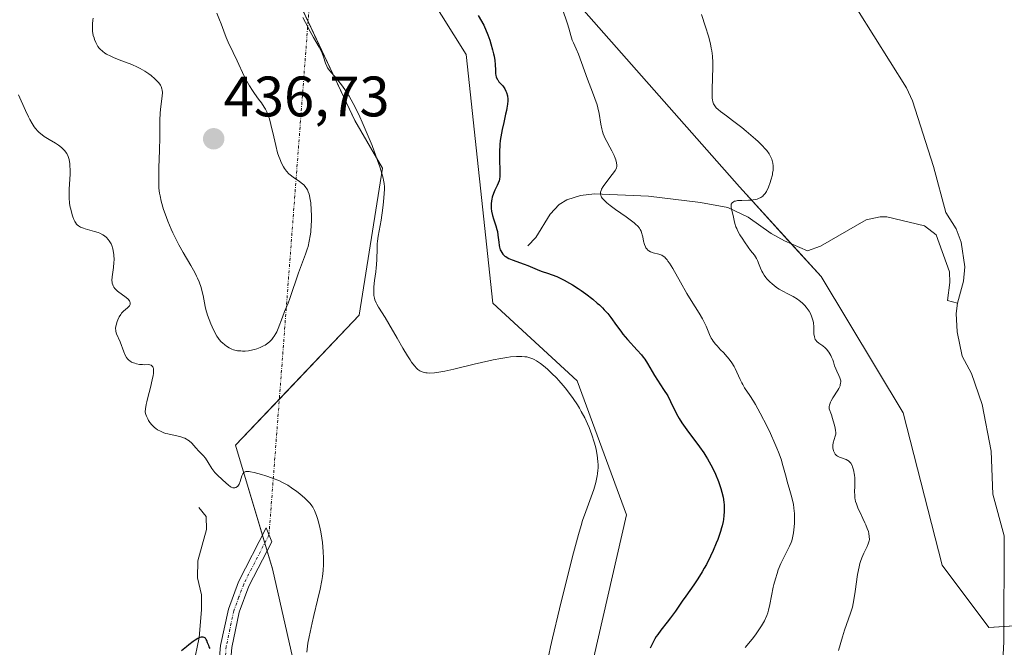
# Model space of a CAD drawing. Units: metres. Extents: x 629149 to 632637, y 4662532 to 4664909.
# Drawn here: x 632204 to 632377, y 4663236 to 4663347 of the extents above; entities that cross this region are included whole.
import ezdxf
from ezdxf.enums import TextEntityAlignment as Align

# ---------------------------------------------------------------- set-up
doc = ezdxf.new("R2010")
doc.units = ezdxf.units.M
doc.header["$MEASUREMENT"] = 0
doc.linetypes.add('TRAZO_Y_PUNTO', pattern=[1, 0.5, -0.25, 0, -0.25])
for name, color, linetype, lineweight in [('Camino', 19, 'Continuous', 0), ('Camino Cxs', 19, 'Continuous', 0), ('Camino eje', 39, 'TRAZO_Y_PUNTO', 13), ('Camino eje virtual', 6, 'TRAZO_Y_PUNTO', 0), ('Carátula', 7, 'Continuous', 5), ('Corriente natural lineal', 142, 'Continuous', 13), ('Cultivos herbáceos CxS', 92, 'Continuous', 0), ('Curva de nivel maestra', 36, 'Continuous', 30), ('Curva de nivel normal', 36, 'Continuous', 0), ('Matorral', 135, 'Continuous', 0), ('Matorral CxS', 135, 'Continuous', 0), ('Punto de cota en terreno', 7, 'Continuous', 0), ('Rótulo de punto de cota en terreno', 19, 'Continuous', 0)]:
    doc.layers.add(name, color=color, linetype=linetype, lineweight=lineweight)
doc.styles.add('Arial', font='txt', dxfattribs={"height": 0.2})

# ---------------------------------------------------------------- blocks, each defined once
blk = doc.blocks.new('*U174')
at = {"layer": 'Curva de nivel normal', "color": 36, "linetype": 'Continuous', "lineweight": 0}
blk.add_polyline3d([(632323.97, 4663347.72, 415), (632324.67, 4663345.53, 415), (632325.17, 4663343.93, 415), (632325.53, 4663342.59, 415), (632325.69, 4663341.82, 415), (632325.77, 4663341.34, 415), (632325.87, 4663340.4, 415), (632325.93, 4663339.28, 415), (632325.94, 4663338.48, 415), (632325.81, 4663334.61, 415), (632325.82, 4663333.61, 415), (632325.86, 4663333.01, 415), (632325.9, 4663332.73, 415), (632325.98, 4663332.35, 415), (632326.09, 4663332.02, 415), (632326.18, 4663331.83, 415), (632326.4, 4663331.48, 415), (632326.54, 4663331.32, 415), (632326.87, 4663331.01, 415), (632327.29, 4663330.69, 415), (632328.38, 4663329.91, 415), (632329.44, 4663329.11, 415), (632331.03, 4663327.86, 415), (632331.83, 4663327.21, 415), (632333.46, 4663325.82, 415), (632333.9, 4663325.42, 415), (632334.62, 4663324.72, 415), (632335.17, 4663324.14, 415), (632335.45, 4663323.8, 415), (632335.86, 4663323.22, 415), (632336.18, 4663322.66, 415), (632336.32, 4663322.32, 415), (632336.4, 4663322.09, 415), (632336.5, 4663321.62, 415), (632336.55, 4663321.11, 415), (632336.56, 4663320.82, 415), (632336.54, 4663320.36, 415), (632336.47, 4663319.84, 415), (632336.42, 4663319.56, 415), (632336.17, 4663318.63, 415), (632336.04, 4663318.21, 415), (632335.73, 4663317.4, 415), (632335.37, 4663316.64, 415), (632335.13, 4663316.26, 415), (632334.89, 4663315.97, 415), (632334.72, 4663315.81, 415), (632334.37, 4663315.55, 415), (632333.97, 4663315.36, 415), (632333.75, 4663315.28, 415), (632333.38, 4663315.18, 415), (632332.72, 4663315.09, 415), (632332.2, 4663315.07, 415), (632331.08, 4663315.05, 415), (632330.32, 4663315.01, 415), (632329.94, 4663314.94, 415), (632329.78, 4663314.9, 415), (632329.57, 4663314.81, 415), (632329.33, 4663314.63, 415), (632329.19, 4663314.4, 415), (632329.16, 4663314.25, 415), (632329.15, 4663314.09, 415), (632329.19, 4663313.72, 415), (632329.53, 4663312.4, 415), (632329.59, 4663312.1, 415), (632329.7, 4663311.49, 415), (632329.82, 4663310.98, 415), (632330.01, 4663310.41, 415), (632330.15, 4663310.09, 415), (632330.31, 4663309.75, 415), (632330.72, 4663309.01, 415), (632331.2, 4663308.24, 415), (632331.53, 4663307.74, 415), (632332.17, 4663306.83, 415), (632332.59, 4663306.27, 415), (632333.26, 4663305.4, 415), (632333.63, 4663304.86, 415), (632333.81, 4663304.49, 415), (632334.1, 4663303.73, 415), (632334.32, 4663303.14, 415), (632334.57, 4663302.6, 415), (632334.72, 4663302.32, 415), (632334.98, 4663301.91, 415), (632335.29, 4663301.48, 415), (632335.47, 4663301.27, 415), (632336.01, 4663300.7, 415), (632336.31, 4663300.42, 415), (632336.8, 4663300.02, 415), (632337.32, 4663299.64, 415), (632337.59, 4663299.46, 415), (632338.14, 4663299.15, 415), (632339.26, 4663298.58, 415), (632340.09, 4663298.14, 415), (632340.81, 4663297.7, 415), (632341.16, 4663297.45, 415), (632341.65, 4663297.03, 415), (632342.12, 4663296.56, 415), (632342.34, 4663296.31, 415), (632342.7, 4663295.81, 415), (632342.87, 4663295.55, 415), (632343.1, 4663295.14, 415), (632343.38, 4663294.5, 415), (632343.58, 4663293.83, 415), (632343.64, 4663293.5, 415), (632343.71, 4663292.83, 415), (632343.73, 4663291.58, 415), (632343.8, 4663291.05, 415), (632343.86, 4663290.82, 415), (632343.96, 4663290.61, 415), (632344.04, 4663290.48, 415), (632344.24, 4663290.25, 415), (632344.57, 4663289.97, 415), (632345.28, 4663289.49, 415), (632345.71, 4663289.13, 415), (632345.95, 4663288.88, 415), (632346.34, 4663288.35, 415), (632346.68, 4663287.79, 415), (632346.83, 4663287.5, 415), (632347.03, 4663287.03, 415), (632347.15, 4663286.7, 415), (632347.36, 4663286, 415), (632347.57, 4663285.44, 415), (632347.75, 4663285.06, 415), (632348.13, 4663284.27, 415), (632348.29, 4663283.88, 415), (632348.36, 4663283.68, 415), (632348.43, 4663283.34, 415), (632348.44, 4663283.17, 415), (632348.42, 4663282.9, 415), (632348.36, 4663282.61, 415), (632348.31, 4663282.46, 415), (632348.09, 4663281.96, 415), (632347.92, 4663281.67, 415), (632347.03, 4663280.32, 415), (632346.75, 4663279.82, 415), (632346.64, 4663279.57, 415), (632346.46, 4663279.06, 415), (632346.41, 4663278.8, 415), (632346.4, 4663278.43, 415), (632346.79, 4663277.35, 415), (632347, 4663276.73, 415), (632347.31, 4663275.73, 415), (632347.41, 4663275.32, 415), (632347.53, 4663274.68, 415), (632347.56, 4663274.21, 415), (632347.55, 4663273.97, 415), (632347.47, 4663273.58, 415), (632347.12, 4663272.42, 415), (632347.05, 4663272.03, 415), (632347.04, 4663271.84, 415), (632347.06, 4663271.48, 415), (632347.09, 4663271.3, 415), (632347.16, 4663271.04, 415), (632347.33, 4663270.67, 415), (632347.48, 4663270.45, 415), (632347.57, 4663270.35, 415), (632347.71, 4663270.21, 415), (632347.87, 4663270.09, 415), (632348.24, 4663269.9, 415), (632349.4, 4663269.49, 415), (632349.68, 4663269.35, 415), (632349.81, 4663269.27, 415), (632349.99, 4663269.12, 415), (632350.22, 4663268.84, 415), (632350.42, 4663268.46, 415), (632350.51, 4663268.22, 415), (632350.67, 4663267.67, 415), (632350.84, 4663266.78, 415), (632350.89, 4663266.31, 415), (632350.94, 4663265.59, 415), (632350.94, 4663265.23, 415), (632350.93, 4663264.77, 415), (632350.88, 4663263.88, 415), (632350.89, 4663263.2, 415), (632350.93, 4663262.73, 415), (632350.97, 4663262.48, 415), (632351.06, 4663262.1, 415), (632351.18, 4663261.7, 415), (632351.51, 4663260.86, 415), (632351.77, 4663260.28, 415), (632352.32, 4663259.16, 415), (632352.7, 4663258.38, 415), (632352.86, 4663258.03, 415), (632353.11, 4663257.4, 415), (632353.29, 4663256.85, 415), (632353.37, 4663256.52, 415), (632353.46, 4663255.96, 415), (632353.47, 4663255.46, 415), (632353.44, 4663255.23, 415), (632353.34, 4663254.86, 415), (632353.27, 4663254.66, 415), (632353.07, 4663254.22, 415), (632352.47, 4663253.04, 415), (632352.13, 4663252.24, 415), (632351.91, 4663251.59, 415), (632351.8, 4663251.23, 415), (632351.66, 4663250.64, 415), (632351.4, 4663249.3, 415), (632350.98, 4663246.29, 415), (632350.76, 4663244.85, 415), (632350.64, 4663244.18, 415), (632350.5, 4663243.58, 415), (632350.18, 4663242.5, 415), (632349.08, 4663239.52, 415), (632348.72, 4663238.36, 415), (632348.02, 4663235.93, 415)], dxfattribs=at)
blk = doc.blocks.new('*U196')
at = {"layer": 'Curva de nivel normal', "color": 36, "linetype": 'Continuous', "lineweight": 0}
for points in [[(632203.9, 4663333.58, 430), (632205.13, 4663330.83, 430), (632205.65, 4663329.74, 430), (632205.9, 4663329.25, 430), (632206.29, 4663328.58, 430), (632206.68, 4663327.98, 430), (632206.88, 4663327.7, 430), (632207.31, 4663327.21, 430), (632207.54, 4663326.98, 430), (632208.04, 4663326.55, 430), (632208.41, 4663326.28, 430), (632209.3, 4663325.73, 430), (632210.39, 4663325.12, 430), (632210.95, 4663324.76, 430), (632211.48, 4663324.34, 430), (632211.73, 4663324.11, 430), (632212.04, 4663323.76, 430), (632212.19, 4663323.58, 430), (632212.38, 4663323.28, 430), (632212.62, 4663322.78, 430), (632212.79, 4663322.23, 430), (632212.87, 4663321.83, 430), (632212.91, 4663321.55, 430), (632212.96, 4663320.98, 430), (632212.98, 4663320.54, 430), (632212.97, 4663319.63, 430), (632212.82, 4663317.02, 430), (632212.81, 4663316.46, 430), (632212.82, 4663315.46, 430), (632212.89, 4663314.62, 430), (632212.96, 4663314.12, 430), (632213.14, 4663313.26, 430), (632213.34, 4663312.51, 430), (632213.45, 4663312.17, 430), (632213.63, 4663311.72, 430), (632213.83, 4663311.32, 430), (632213.93, 4663311.15, 430), (632214.13, 4663310.87, 430), (632214.24, 4663310.75, 430), (632214.44, 4663310.58, 430), (632214.81, 4663310.36, 430), (632215.32, 4663310.15, 430), (632215.64, 4663310.05, 430), (632217.29, 4663309.59, 430), (632217.89, 4663309.38, 430), (632218.18, 4663309.26, 430), (632218.75, 4663308.97, 430), (632219.01, 4663308.8, 430), (632219.37, 4663308.51, 430), (632219.68, 4663308.18, 430), (632219.86, 4663307.94, 430), (632219.97, 4663307.77, 430), (632220.17, 4663307.41, 430), (632220.29, 4663307.12, 430), (632220.48, 4663306.52, 430), (632220.61, 4663305.89, 430), (632220.66, 4663305.47, 430), (632220.7, 4663304.61, 430), (632220.68, 4663304.14, 430), (632220.6, 4663303.23, 430), (632220.38, 4663301.62, 430), (632220.34, 4663300.96, 430), (632220.36, 4663300.68, 430), (632220.38, 4663300.51, 430), (632220.47, 4663300.2, 430), (632220.52, 4663300.06, 430), (632220.67, 4663299.8, 430), (632220.85, 4663299.56, 430), (632220.99, 4663299.41, 430), (632221.31, 4663299.12, 430), (632222.82, 4663297.96, 430), (632223.17, 4663297.66, 430), (632223.41, 4663297.38, 430), (632223.49, 4663297.24, 430), (632223.56, 4663297.08, 430), (632223.56, 4663296.84, 430), (632223.53, 4663296.73, 430), (632223.41, 4663296.53, 430), (632223.31, 4663296.41, 430), (632223.04, 4663296.17, 430), (632222.37, 4663295.6, 430), (632222.03, 4663295.23, 430), (632221.87, 4663295.02, 430), (632221.59, 4663294.57, 430), (632221.36, 4663294.08, 430), (632221.23, 4663293.75, 430), (632221.05, 4663293.13, 430), (632221.02, 4663292.92, 430), (632220.98, 4663292.53, 430), (632221, 4663292.19, 430), (632221.03, 4663291.98, 430), (632221.15, 4663291.59, 430), (632221.79, 4663290.16, 430), (632222.42, 4663288.42, 430), (632222.61, 4663287.95, 430), (632222.89, 4663287.44, 430), (632223.04, 4663287.23, 430), (632223.3, 4663286.96, 430), (632223.45, 4663286.85, 430), (632223.79, 4663286.64, 430), (632224.15, 4663286.49, 430), (632224.35, 4663286.42, 430), (632224.66, 4663286.33, 430), (632225.17, 4663286.23, 430), (632225.7, 4663286.18, 430), (632225.97, 4663286.17, 430), (632226.69, 4663286.18, 430), (632227.01, 4663286.14, 430), (632227.2, 4663286.07, 430), (632227.4, 4663285.94, 430), (632227.52, 4663285.77, 430), (632227.57, 4663285.66, 430), (632227.62, 4663285.47, 430), (632227.65, 4663285.11, 430), (632227.63, 4663284.65, 430), (632227.58, 4663284.29, 430), (632227.43, 4663283.49, 430), (632227.12, 4663282.16, 430), (632226.65, 4663280.41, 430), (632226.46, 4663279.65, 430), (632226.35, 4663279.17, 430), (632226.23, 4663278.42, 430), (632226.2, 4663277.88, 430), (632226.23, 4663277.6, 430), (632226.27, 4663277.44, 430), (632226.38, 4663277.12, 430), (632226.62, 4663276.63, 430), (632226.76, 4663276.38, 430), (632227.02, 4663275.99, 430), (632227.33, 4663275.61, 430), (632227.5, 4663275.43, 430), (632227.84, 4663275.11, 430), (632228.02, 4663274.97, 430), (632228.33, 4663274.75, 430), (632228.84, 4663274.46, 430), (632229.44, 4663274.21, 430), (632229.78, 4663274.1, 430), (632230.14, 4663274, 430), (632231.96, 4663273.6, 430), (632232.46, 4663273.48, 430), (632232.92, 4663273.33, 430), (632233.13, 4663273.24, 430), (632233.43, 4663273.1, 430), (632233.6, 4663272.99, 430), (632233.93, 4663272.77, 430), (632234.35, 4663272.39, 430), (632235.07, 4663271.58, 430), (632235.63, 4663271, 430), (632236.38, 4663270.19, 430), (632236.75, 4663269.73, 430), (632237.25, 4663268.97, 430), (632237.9, 4663267.92, 430), (632238.23, 4663267.45, 430), (632238.41, 4663267.24, 430), (632238.77, 4663266.86, 430), (632239.85, 4663265.9, 430), (632240.82, 4663264.98, 430), (632241.13, 4663264.74, 430), (632241.29, 4663264.65, 430), (632241.57, 4663264.55, 430), (632241.71, 4663264.52, 430), (632241.92, 4663264.53, 430), (632242.12, 4663264.58, 430), (632242.39, 4663264.76, 430), (632242.47, 4663264.84, 430), (632242.59, 4663265, 430), (632242.69, 4663265.19, 430), (632242.87, 4663265.64, 430), (632243.19, 4663266.61, 430), (632243.37, 4663267, 430), (632243.51, 4663267.2, 430), (632243.6, 4663267.27, 430), (632243.74, 4663267.35, 430), (632243.84, 4663267.38, 430), (632244.1, 4663267.42, 430), (632244.43, 4663267.4, 430), (632244.69, 4663267.36, 430), (632245.34, 4663267.22, 430), (632246.63, 4663266.87, 430), (632247.38, 4663266.64, 430), (632248.57, 4663266.23, 430), (632249.77, 4663265.73, 430), (632250.34, 4663265.46, 430), (632250.9, 4663265.17, 430), (632251.25, 4663264.97, 430), (632251.91, 4663264.55, 430), (632252.81, 4663263.91, 430), (632253.35, 4663263.5, 430), (632254.24, 4663262.73, 430), (632254.89, 4663262.09, 430), (632255.15, 4663261.8, 430), (632255.49, 4663261.35, 430), (632255.63, 4663261.11, 430), (632255.91, 4663260.57, 430), (632256.28, 4663259.68, 430), (632256.46, 4663259.16, 430), (632256.71, 4663258.3, 430), (632256.94, 4663257.33, 430), (632257.04, 4663256.8, 430), (632257.22, 4663255.7, 430), (632257.32, 4663254.93, 430), (632257.46, 4663253.35, 430), (632257.51, 4663252.19, 430), (632257.51, 4663251.63, 430), (632257.5, 4663251.08, 430), (632257.45, 4663250.02, 430), (632257.33, 4663248.97, 430), (632257.23, 4663248.25, 430), (632256.94, 4663246.73, 430), (632256.49, 4663244.81, 430), (632255.83, 4663242.11, 430), (632255.51, 4663240.78, 430), (632255.15, 4663239.13, 430), (632254.99, 4663238.34, 430), (632254.79, 4663237.22, 430), (632254.57, 4663235.62, 430)], [(632296.86, 4663233.77, 430), (632297.44, 4663236.56, 430), (632297.78, 4663238.1, 430), (632299, 4663243.26, 430), (632299.87, 4663246.83, 430), (632301.47, 4663253.13, 430), (632302.34, 4663256.35, 430), (632302.79, 4663257.9, 430), (632303.07, 4663258.78, 430), (632303.63, 4663260.39, 430), (632304.57, 4663262.94, 430), (632305.02, 4663264.23, 430), (632305.39, 4663265.47, 430), (632305.53, 4663266.06, 430), (632305.64, 4663266.62, 430), (632305.7, 4663266.97, 430), (632305.76, 4663267.65, 430), (632305.78, 4663267.97, 430), (632305.78, 4663268.59, 430), (632305.75, 4663269.17, 430), (632305.61, 4663270.26, 430), (632305.42, 4663271.29, 430), (632305.31, 4663271.8, 430), (632305.1, 4663272.58, 430), (632304.69, 4663273.85, 430), (632304.21, 4663275.11, 430), (632303.93, 4663275.79, 430), (632303.43, 4663276.86, 430), (632302.84, 4663277.97, 430), (632302.52, 4663278.53, 430), (632302.16, 4663279.1, 430), (632301.39, 4663280.25, 430), (632300.57, 4663281.36, 430), (632300, 4663282.08, 430), (632299.62, 4663282.54, 430), (632298.87, 4663283.4, 430), (632298.46, 4663283.84, 430), (632297.67, 4663284.64, 430), (632296.93, 4663285.33, 430), (632296.48, 4663285.72, 430), (632295.68, 4663286.36, 430), (632294.97, 4663286.86, 430), (632294.57, 4663287.1, 430), (632294.32, 4663287.22, 430), (632293.81, 4663287.4, 430), (632293.24, 4663287.53, 430), (632292.93, 4663287.58, 430), (632292.4, 4663287.62, 430), (632291.44, 4663287.62, 430), (632290.39, 4663287.54, 430), (632289.76, 4663287.46, 430), (632288.67, 4663287.28, 430), (632287.36, 4663287.02, 430), (632286.61, 4663286.86, 430), (632284.02, 4663286.25, 430), (632280.41, 4663285.38, 430), (632278.84, 4663285.04, 430), (632278.17, 4663284.92, 430), (632277.06, 4663284.76, 430), (632276.21, 4663284.71, 430), (632275.76, 4663284.72, 430), (632275.5, 4663284.75, 430), (632275.06, 4663284.84, 430), (632274.84, 4663284.9, 430), (632274.46, 4663285.07, 430), (632274.13, 4663285.3, 430), (632273.92, 4663285.49, 430), (632273.5, 4663285.97, 430), (632273.01, 4663286.61, 430), (632272.73, 4663287.01, 430), (632272.27, 4663287.72, 430), (632271.44, 4663289.08, 430), (632270.45, 4663290.83, 430), (632269.02, 4663293.33, 430), (632268.34, 4663294.46, 430), (632267.18, 4663296.26, 430), (632266.88, 4663296.79, 430), (632266.76, 4663297.06, 430), (632266.55, 4663297.6, 430), (632266.47, 4663297.89, 430), (632266.39, 4663298.34, 430), (632266.35, 4663298.82, 430), (632266.35, 4663299.16, 430), (632266.38, 4663299.87, 430), (632266.49, 4663300.99, 430), (632266.7, 4663302.49, 430), (632266.79, 4663303.22, 430), (632266.83, 4663303.74, 430), (632266.89, 4663304.73, 430), (632266.94, 4663306.56, 430), (632266.98, 4663307.44, 430), (632267.03, 4663307.87, 430), (632267.15, 4663308.75, 430), (632267.65, 4663311.59, 430), (632267.97, 4663313.72, 430), (632268.09, 4663314.78, 430), (632268.21, 4663316.26, 430), (632268.23, 4663317.03, 430), (632268.22, 4663317.41, 430), (632268.17, 4663317.99, 430), (632268.06, 4663318.63, 430), (632267.99, 4663318.98, 430), (632267.65, 4663320.2, 430), (632267.42, 4663320.93, 430), (632267.03, 4663322.06, 430), (632266.05, 4663324.68, 430), (632265.21, 4663326.77, 430), (632264.34, 4663328.79, 430), (632263.92, 4663329.73, 430), (632263.51, 4663330.59, 430), (632262.74, 4663332.09, 430), (632262.02, 4663333.36, 430), (632261.56, 4663334.09, 430), (632261.26, 4663334.53, 430), (632260.67, 4663335.34, 430), (632259.72, 4663336.51, 430), (632258.96, 4663337.39, 430), (632258.64, 4663337.8, 430), (632258.24, 4663338.37, 430), (632258.09, 4663338.65, 430), (632257.86, 4663339.19, 430), (632257.5, 4663340.31, 430), (632257.27, 4663340.93, 430), (632257.11, 4663341.26, 430), (632256.73, 4663341.98, 430), (632255.74, 4663343.69, 430), (632255.16, 4663344.72, 430), (632254.34, 4663346.31, 430), (632253.91, 4663347.19, 430)]]:
    blk.add_polyline3d(points, dxfattribs=at)
blk = doc.blocks.new('*U216')
at = {"layer": 'Curva de nivel maestra', "color": 36, "linetype": 'Continuous', "lineweight": 30}
for points in [[(632284.71, 4663347.52, 425), (632285.72, 4663345.83, 425), (632286.39, 4663344.17, 425), (632286.74, 4663343.19, 425), (632286.94, 4663342.59, 425), (632287.25, 4663341.51, 425), (632287.41, 4663340.8, 425), (632287.5, 4663340.38, 425), (632287.62, 4663339.61, 425), (632287.69, 4663338.96, 425), (632287.74, 4663337.94, 425), (632287.78, 4663337.35, 425), (632287.84, 4663336.98, 425), (632287.9, 4663336.76, 425), (632288.06, 4663336.38, 425), (632288.16, 4663336.21, 425), (632288.36, 4663335.91, 425), (632289.02, 4663335.19, 425), (632289.16, 4663335.01, 425), (632289.4, 4663334.65, 425), (632289.59, 4663334.26, 425), (632289.69, 4663334, 425), (632289.84, 4663333.45, 425), (632289.91, 4663332.87, 425), (632289.92, 4663332.54, 425), (632289.88, 4663331.96, 425), (632289.77, 4663331.26, 425), (632289.68, 4663330.84, 425), (632289.54, 4663330.22, 425), (632289.19, 4663328.76, 425), (632288.92, 4663327.53, 425), (632288.69, 4663326.23, 425), (632288.6, 4663325.56, 425), (632288.54, 4663324.88, 425), (632288.48, 4663323.55, 425), (632288.48, 4663322.28, 425), (632288.54, 4663320.21, 425), (632288.53, 4663319.22, 425), (632288.47, 4663318.76, 425), (632288.41, 4663318.51, 425), (632288.24, 4663318.05, 425), (632288.06, 4663317.68, 425), (632287.66, 4663316.87, 425), (632287.38, 4663316.25, 425), (632287.19, 4663315.64, 425), (632287.1, 4663315.25, 425), (632287.05, 4663314.98, 425), (632287, 4663314.45, 425), (632287, 4663313.9, 425), (632287.02, 4663313.61, 425), (632287.07, 4663313.15, 425), (632287.24, 4663312.38, 425), (632287.42, 4663311.82, 425), (632287.83, 4663310.58, 425), (632288.01, 4663309.93, 425), (632288.08, 4663309.6, 425), (632288.19, 4663308.94, 425), (632288.33, 4663307.68, 425), (632288.41, 4663307.1, 425), (632288.46, 4663306.83, 425), (632288.6, 4663306.38, 425), (632288.69, 4663306.18, 425), (632288.85, 4663305.89, 425), (632289.05, 4663305.62, 425), (632289.16, 4663305.5, 425), (632289.42, 4663305.27, 425), (632289.57, 4663305.16, 425), (632289.81, 4663305, 425), (632290.08, 4663304.86, 425), (632290.69, 4663304.59, 425), (632292.78, 4663303.85, 425), (632293.44, 4663303.59, 425), (632294.65, 4663303.07, 425), (632295.46, 4663302.73, 425), (632295.96, 4663302.55, 425), (632296.92, 4663302.25, 425), (632297.72, 4663301.98, 425), (632298.55, 4663301.65, 425), (632299.02, 4663301.44, 425), (632299.83, 4663301.03, 425), (632300.75, 4663300.51, 425), (632301.27, 4663300.2, 425), (632302.28, 4663299.55, 425), (632302.81, 4663299.19, 425), (632303.63, 4663298.61, 425), (632304.86, 4663297.67, 425), (632305.64, 4663297.01, 425), (632306.02, 4663296.68, 425), (632306.54, 4663296.16, 425), (632306.87, 4663295.82, 425), (632307.48, 4663295.14, 425), (632308.03, 4663294.45, 425), (632309.04, 4663293.08, 425), (632309.78, 4663292.06, 425), (632310.16, 4663291.56, 425), (632310.98, 4663290.59, 425), (632312.65, 4663288.75, 425), (632313.39, 4663287.9, 425), (632313.72, 4663287.5, 425), (632314.01, 4663287.12, 425), (632314.5, 4663286.39, 425), (632315.72, 4663284.25, 425), (632316.22, 4663283.46, 425), (632317.3, 4663281.83, 425), (632318.02, 4663280.69, 425), (632318.54, 4663279.72, 425), (632319.35, 4663277.99, 425), (632319.79, 4663277.15, 425), (632320.05, 4663276.7, 425), (632320.51, 4663275.96, 425), (632321.37, 4663274.7, 425), (632323.6, 4663271.71, 425), (632324.35, 4663270.65, 425), (632324.7, 4663270.12, 425), (632325.03, 4663269.6, 425), (632325.62, 4663268.57, 425), (632326.13, 4663267.56, 425), (632326.43, 4663266.91, 425), (632326.95, 4663265.63, 425), (632327.37, 4663264.39, 425), (632327.54, 4663263.79, 425), (632327.75, 4663262.89, 425), (632327.89, 4663261.99, 425), (632327.93, 4663261.54, 425), (632327.97, 4663260.72, 425), (632327.96, 4663260.3, 425), (632327.91, 4663259.66, 425), (632327.82, 4663258.98, 425), (632327.75, 4663258.62, 425), (632327.58, 4663257.86, 425), (632327.47, 4663257.47, 425), (632327.28, 4663256.84, 425), (632326.81, 4663255.47, 425), (632326.56, 4663254.83, 425), (632326, 4663253.51, 425), (632325.55, 4663252.52, 425), (632324.82, 4663251.07, 425), (632324.45, 4663250.39, 425), (632324.08, 4663249.74, 425), (632323.33, 4663248.55, 425), (632322.59, 4663247.46, 425), (632321.2, 4663245.5, 425), (632320.57, 4663244.59, 425), (632319.39, 4663242.86, 425), (632318.53, 4663241.68, 425), (632317.95, 4663240.94, 425), (632316.79, 4663239.51, 425), (632316.26, 4663238.77, 425), (632316.01, 4663238.39, 425), (632315.78, 4663238, 425), (632315.35, 4663237.17, 425), (632314.95, 4663236.33, 425)], [(632237.61, 4663236.28, 425), (632237.44, 4663236.59, 425), (632237.34, 4663236.81, 425), (632237.14, 4663237.3, 425), (632237, 4663237.67, 425), (632236.92, 4663237.85, 425), (632236.75, 4663238.08, 425), (632236.53, 4663238.25, 425), (632236.38, 4663238.29, 425), (632236.15, 4663238.3, 425), (632236.02, 4663238.28, 425), (632235.8, 4663238.22, 425), (632235.41, 4663238.05, 425), (632234.94, 4663237.77, 425), (632234.59, 4663237.54, 425), (632233.83, 4663236.95, 425), (632233.42, 4663236.61, 425), (632232.57, 4663235.87, 425)]]:
    blk.add_polyline3d(points, dxfattribs=at)
blk = doc.blocks.new('5PATER')
at = {"layer": 'Carátula', "linetype": 'Continuous', "lineweight": 5}
h = blk.add_hatch(color=250, dxfattribs=at)
edge = h.paths.add_edge_path()
edge.add_ellipse((0, 0.01), major_axis=(-1.33, -1.34), ratio=0.999422, start_angle=0, end_angle=360)

msp = doc.modelspace()

# ---------------------------------------------------------------- linework, layer by layer
at = {"layer": 'Camino', "color": 19, "linetype": 'Continuous', "lineweight": 0}
msp.add_polyline3d([(632239.68, 4663221.98, 423.83), (632238.46, 4663217.62, 422.99), (632236.81, 4663219.16, 422.7), (632237.72, 4663222.43, 423.25), (632238.62, 4663227.18, 423.9), (632239.43, 4663236.79, 425.11), (632240.8, 4663243.21, 425.87), (632242.57, 4663248.02, 426.99), (632247.43, 4663257.47, 428.92), (632248.44, 4663255.06, 428.71), (632244.41, 4663247.22, 427.05), (632242.72, 4663242.65, 426.25), (632241.41, 4663236.49, 425.39), (632240.6, 4663226.92, 424.5), (632239.68, 4663221.98, 423.83)], dxfattribs=at)
at = {"layer": 'Camino Cxs', "color": 19, "linetype": 'Continuous', "lineweight": 0}
msp.add_polyline3d([(632239.68, 4663221.98, 423.83), (632238.46, 4663217.62, 422.99), (632236.81, 4663219.16, 422.7), (632237.72, 4663222.43, 423.25), (632238.62, 4663227.18, 423.9), (632239.43, 4663236.79, 425.11), (632240.8, 4663243.21, 425.87), (632242.57, 4663248.02, 426.99), (632247.43, 4663257.47, 428.92), (632248.44, 4663255.06, 428.71), (632244.41, 4663247.22, 427.05), (632242.72, 4663242.65, 426.25), (632241.41, 4663236.49, 425.39), (632240.6, 4663226.92, 424.5), (632239.68, 4663221.98, 423.83)], close=True, dxfattribs=at)
at = {"layer": 'Camino eje', "color": 39, "linetype": 'TRAZO_Y_PUNTO', "lineweight": 13}
msp.add_polyline3d([(632247.94, 4663256.27, 428.79), (632243.49, 4663247.62, 427.01), (632242.65, 4663245.34, 426.58), (632241.76, 4663242.93, 426.03), (632241.08, 4663239.72, 425.64), (632240.42, 4663236.64, 425.25), (632239.61, 4663227.05, 424.2), (632239.15, 4663224.58, 423.87), (632238.7, 4663222.21, 423.54), (632238.25, 4663220.57, 423.26), (632237.64, 4663218.39, 422.88)], dxfattribs=at)
at = {"layer": 'Camino eje virtual', "color": 6, "linetype": 'TRAZO_Y_PUNTO', "lineweight": 0}
msp.add_polyline3d([(632260.33, 4663419.01, 430.79), (632247.94, 4663256.27, 428.79)], dxfattribs=at)
at = {"layer": 'Corriente natural lineal', "color": 142, "linetype": 'Continuous', "lineweight": 13}
for points in [[(632346.39, 4663387.84, 413.68), (632345.25, 4663382.49, 413.63), (632344.94, 4663378.16, 413.62), (632345.6, 4663373.26, 413.48), (632347.34, 4663365.4, 413.4), (632348.2, 4663357.6, 413.5), (632349.39, 4663352.75, 413.39), (632351.39, 4663348.54, 413.2), (632360, 4663334.83, 412.87), (632361.05, 4663332.57, 412.71), (632364.75, 4663320.99, 412.16), (632366.91, 4663312.93, 411.87), (632368.7, 4663310.06, 412.02), (632369.63, 4663307.72, 412.04), (632370.26, 4663303.39, 412.02), (632370.04, 4663300.88, 411.95), (632368.97, 4663296.96, 411.83)], [(632293.41, 4663307.04, 423.65), (632294.84, 4663308.52, 422.67), (632297.35, 4663312.6, 421.47), (632298.96, 4663314.35, 421.28), (632300.3, 4663315.15, 421.22), (632302.71, 4663315.91, 420.88), (632305.14, 4663316.21, 420.37), (632314.66, 4663315.8, 418.22), (632323.8, 4663314.66, 416.33), (632328.62, 4663313.79, 415.06), (632332.16, 4663312.1, 414.43), (632336.23, 4663309.25, 414.01), (632338.57, 4663307.95, 413.71), (632342.6, 4663306.18, 413.43), (632344.89, 4663307.02, 413.22), (632352.92, 4663311.61, 412.86), (632355.37, 4663312.18, 412.72), (632356.55, 4663312.15, 412.66), (632363.14, 4663310.57, 412.25), (632365.24, 4663308.99, 412.02), (632367.53, 4663302.49, 411.97), (632367.64, 4663300.63, 411.93), (632367.21, 4663297.47, 411.86), (632368.97, 4663296.96, 411.83)], [(632368.97, 4663296.96, 411.83), (632368.7, 4663295.14, 411.77), (632368.88, 4663291.95, 411.68), (632369.81, 4663287.65, 411.54), (632371.45, 4663284.64, 411.36), (632373.28, 4663279.18, 411.48), (632374.87, 4663270.96, 411.27), (632375.15, 4663263.44, 411.13), (632377.16, 4663256.09, 411.03), (632377.09, 4663237.48, 410.8), (632376.34, 4663223.04, 410.58), (632375.05, 4663219.46, 410.54), (632369.85, 4663209.81, 410.54), (632368.28, 4663207.84, 410.48), (632367.27, 4663204.92, 410.43), (632367.27, 4663204.21, 410.41)], [(632235.58, 4663261.08, 428.67), (632236.9, 4663259.48, 428.28), (632236.94, 4663257.22, 427.89), (632235.42, 4663251.71, 427.19), (632235.39, 4663248.72, 426.78), (632236.08, 4663245.74, 425.89), (632236.05, 4663243.08, 425.24), (632235.64, 4663238.23, 424.9), (632234.69, 4663233.39, 424.37), (632232.3, 4663224.87, 422.19), (632229.6, 4663217.89, 421.11), (632222.49, 4663204.17, 419.06), (632221.08, 4663202.13, 418.92), (632219.3, 4663200.34, 419.19), (632215.95, 4663197.77, 418.53), (632208.45, 4663193.09, 417.87), (632200.09, 4663187.4, 416.53)]]:
    msp.add_polyline3d(points, dxfattribs=at)
at = {"layer": 'Cultivos herbáceos CxS', "color": 92, "linetype": 'Continuous', "lineweight": 0}
for points in [[(632306.37, 4663477.17, 424.94), (632271, 4663401.71, 427.82), (632264.97, 4663368.87, 427.62), (632282.6, 4663340.71, 426.47), (632287.27, 4663296.99, 427.99), (632302.13, 4663283.35, 428.85), (632310.8, 4663259.81, 429.27), (632303.37, 4663227.59, 428.22), (632290.18, 4663177.64, 427.92), (632270.26, 4663179.2, 428.29), (632258.6, 4663206.14, 428.9), (632248.53, 4663250.27, 428.23), (632242.07, 4663272, 430.22), (632263.8, 4663294.9, 430.55), (632267.92, 4663320.74, 429.79), (632263, 4663329.12, 430.18), (632250.88, 4663354.8, 429.79), (632245.84, 4663367.53, 430.53), (632248.51, 4663398.04, 431.84), (632255.24, 4663413.39, 431.55), (632259.91, 4663438.23, 432.18), (632272.42, 4663455.41, 429.06), (632281.09, 4663495.06, 429.15)], [(632281.09, 4663495.06, 429.15), (632272.42, 4663455.41, 429.06), (632260.83, 4663439.48, 432.04), (632259.91, 4663438.23, 432.18), (632259.81, 4663437.7, 432.21), (632258.92, 4663432.93, 432.32), (632255.24, 4663413.39, 431.55), (632248.51, 4663398.05, 431.84), (632245.84, 4663367.53, 430.53), (632250.88, 4663354.8, 429.79), (632254.8, 4663346.49, 429.71), (632263, 4663329.12, 430.18), (632267.92, 4663320.74, 429.79), (632263.8, 4663294.9, 430.55), (632249.75, 4663280.08, 431.33), (632242.07, 4663272, 430.22), (632246.77, 4663256.19, 428.6), (632247.18, 4663254.81, 428.43), (632247.6, 4663253.42, 428.29), (632248.53, 4663250.27, 428.23), (632258.6, 4663206.14, 428.9)], [(632439.57, 4663462.69, 415.98), (632454.65, 4663437.34, 414.89), (632464.24, 4663394.86, 413.91), (632458.32, 4663375.92, 413.59), (632454.5, 4663345.32, 413.86), (632442.99, 4663314, 413.32), (632436.47, 4663289.02, 412.19), (632416.27, 4663252.33, 411.42), (632396.4, 4663241.37, 411.09), (632374.47, 4663240, 410.85), (632366.25, 4663250.96, 411.09), (632359.39, 4663277.69, 412.45), (632345.01, 4663301.67, 413.65), (632330.62, 4663317.43, 415.39), (632298.42, 4663354, 419.6), (632297.72, 4663376.36, 418.52), (632308, 4663396.92, 417.19), (632308.69, 4663421.59, 418.84), (632327.88, 4663490.11, 421.58)], [(632327.88, 4663490.11, 421.58), (632308.69, 4663421.59, 418.84), (632308, 4663396.92, 417.19), (632297.72, 4663376.36, 418.52), (632298.42, 4663354, 419.6), (632330.62, 4663317.43, 415.39), (632339.74, 4663307.44, 413.62), (632345, 4663301.67, 413.65), (632359.39, 4663277.69, 412.45), (632366.25, 4663250.96, 411.09), (632374.47, 4663240, 410.85), (632377.1, 4663240.16, 410.84), (632396.4, 4663241.37, 411.09), (632416.27, 4663252.33, 411.42), (632436.47, 4663289.02, 412.19), (632442.99, 4663314, 413.32), (632454.5, 4663345.32, 413.86), (632458.32, 4663375.92, 413.59), (632464.24, 4663394.86, 413.91), (632454.65, 4663437.34, 414.89), (632439.57, 4663462.7, 415.98)], [(632303.37, 4663227.59, 428.22), (632310.8, 4663259.81, 429.27), (632302.13, 4663283.35, 428.85), (632287.27, 4663296.99, 427.99), (632282.6, 4663340.71, 426.47), (632264.97, 4663368.87, 427.62), (632271, 4663401.72, 427.82), (632306.37, 4663477.17, 424.94)]]:
    msp.add_polyline3d(points, dxfattribs=at)
at = {"layer": 'Curva de nivel normal', "color": 36, "linetype": 'Continuous', "lineweight": 0}
for points in [[(632331.63, 4663236.46, 420), (632332.85, 4663237.93, 420), (632333.43, 4663238.67, 420), (632334.18, 4663239.73, 420), (632334.53, 4663240.29, 420), (632335.01, 4663241.17, 420), (632335.43, 4663242.09, 420), (632335.6, 4663242.56, 420), (632335.75, 4663243.05, 420), (632336, 4663244.03, 420), (632336.58, 4663247.06, 420), (632336.69, 4663247.56, 420), (632336.95, 4663248.55, 420), (632337.25, 4663249.49, 420), (632337.46, 4663250.1, 420), (632337.92, 4663251.25, 420), (632338.47, 4663252.41, 420), (632339.15, 4663253.71, 420), (632339.43, 4663254.26, 420), (632339.72, 4663254.91, 420), (632339.83, 4663255.22, 420), (632339.98, 4663255.72, 420), (632340.15, 4663256.63, 420), (632340.28, 4663257.69, 420), (632340.33, 4663258.31, 420), (632340.34, 4663259.32, 420), (632340.31, 4663260.05, 420), (632340.28, 4663260.43, 420), (632340.21, 4663261.02, 420), (632340.11, 4663261.62, 420), (632339.83, 4663262.84, 420), (632339.5, 4663264.08, 420), (632339.04, 4663265.66, 420), (632338.82, 4663266.4, 420), (632338.27, 4663268.45, 420), (632337.94, 4663269.54, 420), (632337.49, 4663270.8, 420), (632337.21, 4663271.52, 420), (632336.87, 4663272.32, 420), (632336.07, 4663274.07, 420), (632335.49, 4663275.29, 420), (632334.29, 4663277.65, 420), (632333.47, 4663279.16, 420), (632333.11, 4663279.78, 420), (632332.48, 4663280.77, 420), (632331.55, 4663282.12, 420), (632331.21, 4663282.68, 420), (632331.05, 4663282.96, 420), (632330.77, 4663283.57, 420), (632330.2, 4663284.85, 420), (632329.87, 4663285.52, 420), (632329.68, 4663285.84, 420), (632329.27, 4663286.5, 420), (632328.81, 4663287.13, 420), (632328.48, 4663287.53, 420), (632327.82, 4663288.29, 420), (632327.32, 4663288.81, 420), (632326.69, 4663289.47, 420), (632326.4, 4663289.8, 420), (632326, 4663290.31, 420), (632325.83, 4663290.58, 420), (632325.67, 4663290.86, 420), (632325.39, 4663291.48, 420), (632324.8, 4663292.92, 420), (632324.39, 4663293.77, 420), (632324.14, 4663294.23, 420), (632323.56, 4663295.21, 420), (632322.16, 4663297.45, 420), (632321.4, 4663298.7, 420), (632320.27, 4663300.66, 420), (632318.9, 4663303.08, 420), (632318.32, 4663304.01, 420), (632318.07, 4663304.37, 420), (632317.92, 4663304.58, 420), (632317.64, 4663304.92, 420), (632317.51, 4663305.05, 420), (632317.25, 4663305.26, 420), (632317, 4663305.4, 420), (632316.82, 4663305.48, 420), (632316.45, 4663305.59, 420), (632315.47, 4663305.84, 420), (632314.98, 4663306.03, 420), (632314.68, 4663306.21, 420), (632314.54, 4663306.32, 420), (632314.35, 4663306.51, 420), (632314.2, 4663306.74, 420), (632314.11, 4663306.9, 420), (632313.96, 4663307.27, 420), (632313.79, 4663307.86, 420), (632313.63, 4663308.64, 420), (632313.55, 4663309, 420), (632313.49, 4663309.23, 420), (632313.35, 4663309.63, 420), (632313.19, 4663309.95, 420), (632313.06, 4663310.15, 420), (632312.76, 4663310.5, 420), (632312.38, 4663310.87, 420), (632312.14, 4663311.08, 420), (632311.68, 4663311.45, 420), (632310.7, 4663312.16, 420), (632308.85, 4663313.45, 420), (632307.9, 4663314.15, 420), (632307.34, 4663314.61, 420), (632307.09, 4663314.83, 420), (632306.77, 4663315.15, 420), (632306.53, 4663315.44, 420), (632306.4, 4663315.63, 420), (632306.34, 4663315.75, 420), (632306.25, 4663315.98, 420), (632306.21, 4663316.15, 420), (632306.2, 4663316.26, 420), (632306.21, 4663316.48, 420), (632306.3, 4663316.81, 420), (632306.4, 4663317.03, 420), (632306.68, 4663317.5, 420), (632307.34, 4663318.39, 420), (632308.29, 4663319.58, 420), (632308.66, 4663320.1, 420), (632308.81, 4663320.32, 420), (632309, 4663320.71, 420), (632309.09, 4663321.04, 420), (632309.1, 4663321.25, 420), (632309.04, 4663321.68, 420), (632308.91, 4663322.18, 420), (632308.81, 4663322.46, 420), (632308.62, 4663322.94, 420), (632308.2, 4663323.78, 420), (632307.84, 4663324.43, 420), (632307.31, 4663325.41, 420), (632307.04, 4663325.93, 420), (632306.7, 4663326.75, 420), (632306.56, 4663327.17, 420), (632306.44, 4663327.6, 420), (632306.26, 4663328.47, 420), (632305.97, 4663330.32, 420), (632305.75, 4663331.33, 420), (632305.6, 4663331.85, 420), (632305.24, 4663332.94, 420), (632304.81, 4663334.07, 420), (632304.2, 4663335.59, 420), (632303.91, 4663336.34, 420), (632302.33, 4663340.74, 420), (632301.92, 4663341.71, 420), (632301.45, 4663342.73, 420), (632301.25, 4663343.22, 420), (632300.99, 4663344.03, 420), (632300.64, 4663345.32, 420), (632300.4, 4663346.09, 420), (632299.46, 4663348.85, 420)], [(632217.01, 4663347.07, 435), (632216.97, 4663346.73, 435), (632216.91, 4663346.07, 435), (632216.9, 4663345.62, 435), (632216.9, 4663345.33, 435), (632216.94, 4663344.78, 435), (632217.06, 4663344.04, 435), (632217.18, 4663343.6, 435), (632217.27, 4663343.33, 435), (632217.48, 4663342.83, 435), (632217.74, 4663342.33, 435), (632217.88, 4663342.11, 435), (632218.11, 4663341.8, 435), (632218.28, 4663341.61, 435), (632218.66, 4663341.26, 435), (632219.08, 4663340.94, 435), (632219.4, 4663340.75, 435), (632220.14, 4663340.37, 435), (632220.6, 4663340.17, 435), (632221.63, 4663339.76, 435), (632223.81, 4663338.92, 435), (632224.83, 4663338.47, 435), (632225.29, 4663338.24, 435), (632226.11, 4663337.76, 435), (632226.8, 4663337.29, 435), (632227.2, 4663336.99, 435), (632227.85, 4663336.43, 435), (632228.33, 4663335.97, 435), (632228.52, 4663335.76, 435), (632228.75, 4663335.47, 435), (632228.84, 4663335.33, 435), (632228.99, 4663335.05, 435), (632229.13, 4663334.64, 435), (632229.17, 4663334.42, 435), (632229.2, 4663334.03, 435), (632229.18, 4663333.34, 435), (632228.87, 4663331.08, 435), (632228.8, 4663330.34, 435), (632228.75, 4663329.19, 435), (632228.75, 4663327.3, 435), (632228.74, 4663326.08, 435), (632228.68, 4663323.88, 435), (632228.58, 4663320.75, 435), (632228.55, 4663319.36, 435), (632228.57, 4663317.86, 435), (632228.6, 4663317.22, 435), (632228.71, 4663316.32, 435), (632228.79, 4663315.87, 435), (632229, 4663314.92, 435), (632229.41, 4663313.46, 435), (632229.67, 4663312.66, 435)], [(632229.67, 4663312.66, 435), (632230.15, 4663311.37, 435), (632230.72, 4663310.01, 435), (632231.04, 4663309.32, 435), (632231.39, 4663308.62, 435), (632232.12, 4663307.22, 435), (632232.88, 4663305.88, 435), (632234.22, 4663303.6, 435), (632234.89, 4663302.38, 435), (632235.2, 4663301.76, 435), (632235.37, 4663301.4, 435), (632235.64, 4663300.74, 435), (632236, 4663299.73, 435), (632236.15, 4663299.19, 435), (632236.36, 4663298.33, 435), (632236.72, 4663296.39, 435), (632236.89, 4663295.66, 435), (632237, 4663295.29, 435), (632237.12, 4663294.9, 435), (632237.4, 4663294.11, 435), (632237.72, 4663293.33, 435), (632237.94, 4663292.83, 435), (632238.36, 4663291.95, 435), (632238.78, 4663291.19, 435), (632239.04, 4663290.8, 435), (632239.21, 4663290.58, 435), (632239.56, 4663290.18, 435), (632239.75, 4663289.99, 435), (632240.15, 4663289.65, 435), (632240.46, 4663289.41, 435), (632240.93, 4663289.11, 435), (632241.4, 4663288.89, 435), (632241.72, 4663288.78, 435), (632241.95, 4663288.72, 435), (632242.43, 4663288.63, 435), (632242.99, 4663288.58, 435), (632243.29, 4663288.56, 435), (632243.78, 4663288.57, 435), (632244.31, 4663288.62, 435), (632244.59, 4663288.66, 435), (632245.38, 4663288.84, 435), (632245.79, 4663288.96, 435), (632246.4, 4663289.18, 435), (632246.98, 4663289.46, 435), (632247.26, 4663289.62, 435), (632247.53, 4663289.79, 435), (632248.01, 4663290.18, 435), (632248.44, 4663290.62, 435), (632248.7, 4663290.94, 435), (632248.86, 4663291.17, 435), (632249.16, 4663291.65, 435), (632249.3, 4663291.94, 435), (632249.57, 4663292.55, 435), (632250.29, 4663294.52, 435), (632250.69, 4663295.52, 435), (632251.29, 4663296.98, 435), (632251.6, 4663297.81, 435), (632253.14, 4663302.33, 435), (632254.38, 4663305.58, 435), (632254.67, 4663306.48, 435), (632254.8, 4663306.94, 435), (632255.02, 4663307.88, 435), (632255.19, 4663308.84, 435), (632255.27, 4663309.49, 435), (632255.38, 4663310.83, 435), (632255.4, 4663311.34, 435), (632255.4, 4663312.37, 435), (632255.37, 4663313.38, 435), (632255.27, 4663314.62, 435), (632255.19, 4663315.18, 435), (632255.06, 4663315.83, 435), (632254.99, 4663316.13, 435), (632254.85, 4663316.53, 435), (632254.69, 4663316.9, 435), (632254.6, 4663317.07, 435), (632254.44, 4663317.32, 435), (632254.32, 4663317.47, 435), (632254.06, 4663317.76, 435), (632253.83, 4663317.97, 435), (632253.31, 4663318.37, 435), (632252.2, 4663319.14, 435), (632251.68, 4663319.54, 435), (632251.45, 4663319.74, 435), (632251.04, 4663320.17, 435), (632250.69, 4663320.63, 435), (632250.49, 4663320.94, 435), (632250.14, 4663321.61, 435), (632249.82, 4663322.34, 435), (632249.68, 4663322.74, 435), (632249.46, 4663323.42, 435), (632249.13, 4663324.67, 435), (632248.77, 4663326.22, 435), (632248.27, 4663328.41, 435), (632248.01, 4663329.36, 435), (632247.88, 4663329.77, 435), (632247.62, 4663330.48, 435), (632247.33, 4663331.08, 435), (632247.11, 4663331.45, 435), (632246.6, 4663332.22, 435), (632246.12, 4663332.87, 435), (632245.41, 4663333.84, 435), (632245.04, 4663334.36, 435), (632244.51, 4663335.18, 435), (632244.26, 4663335.6, 435), (632244.02, 4663336.02, 435), (632243.58, 4663336.88, 435), (632242.33, 4663339.6, 435), (632241.65, 4663341.03, 435), (632240.77, 4663342.87, 435), (632240.4, 4663343.7, 435), (632239.98, 4663344.78, 435), (632239.52, 4663346.09, 435), (632239.26, 4663346.78, 435), (632238.76, 4663347.93, 435)]]:
    msp.add_polyline3d(points, dxfattribs=at)
at = {"layer": 'Matorral', "color": 135, "linetype": 'Continuous', "lineweight": 0}
for points in [[(632281.09, 4663495.06, 429.15), (632272.42, 4663455.41, 429.06), (632260.83, 4663439.48, 432.04), (632259.91, 4663438.23, 432.18), (632259.81, 4663437.7, 432.21), (632258.92, 4663432.93, 432.32), (632255.24, 4663413.39, 431.55), (632248.51, 4663398.05, 431.84), (632245.84, 4663367.53, 430.53), (632250.88, 4663354.8, 429.79), (632254.8, 4663346.49, 429.71), (632263, 4663329.12, 430.18), (632267.92, 4663320.74, 429.79), (632263.8, 4663294.9, 430.55), (632249.75, 4663280.08, 431.33), (632242.07, 4663272, 430.22), (632246.77, 4663256.19, 428.6), (632247.18, 4663254.81, 428.43), (632247.6, 4663253.42, 428.29), (632248.53, 4663250.27, 428.23), (632258.6, 4663206.14, 428.9)], [(632327.88, 4663490.11, 421.58), (632308.69, 4663421.59, 418.84), (632308, 4663396.92, 417.19), (632297.72, 4663376.36, 418.52), (632298.42, 4663354, 419.6), (632330.62, 4663317.43, 415.39), (632339.74, 4663307.44, 413.62), (632345, 4663301.67, 413.65), (632359.39, 4663277.69, 412.45), (632366.25, 4663250.96, 411.09), (632374.47, 4663240, 410.85), (632377.1, 4663240.16, 410.84), (632396.4, 4663241.37, 411.09), (632416.27, 4663252.33, 411.42), (632436.47, 4663289.02, 412.19), (632442.99, 4663314, 413.32), (632454.5, 4663345.32, 413.86), (632458.32, 4663375.92, 413.59), (632464.24, 4663394.86, 413.91), (632454.65, 4663437.34, 414.89), (632439.57, 4663462.7, 415.98)], [(632303.37, 4663227.59, 428.22), (632310.8, 4663259.81, 429.27), (632302.13, 4663283.35, 428.85), (632287.27, 4663296.99, 427.99), (632282.6, 4663340.71, 426.47), (632264.97, 4663368.87, 427.62), (632271, 4663401.72, 427.82), (632306.37, 4663477.17, 424.94)]]:
    msp.add_polyline3d(points, dxfattribs=at)
at = {"layer": 'Matorral CxS', "color": 135, "linetype": 'Continuous', "lineweight": 0}
for points in [[(632281.09, 4663495.06, 429.15), (632272.42, 4663455.41, 429.06), (632259.91, 4663438.23, 432.18), (632255.24, 4663413.39, 431.55), (632248.51, 4663398.04, 431.84), (632245.84, 4663367.53, 430.53), (632250.88, 4663354.8, 429.79), (632263, 4663329.12, 430.18), (632267.92, 4663320.74, 429.79), (632263.8, 4663294.9, 430.55), (632242.07, 4663272, 430.22), (632248.53, 4663250.27, 428.23), (632258.6, 4663206.14, 428.9), (632270.26, 4663179.2, 428.29), (632290.18, 4663177.64, 427.92), (632303.37, 4663227.59, 428.22), (632310.8, 4663259.81, 429.27), (632302.13, 4663283.35, 428.85), (632287.27, 4663296.99, 427.99), (632282.6, 4663340.71, 426.47), (632264.97, 4663368.87, 427.62), (632271, 4663401.71, 427.82), (632306.37, 4663477.17, 424.94)], [(632327.88, 4663490.11, 421.58), (632308.69, 4663421.59, 418.84), (632308, 4663396.92, 417.19), (632297.72, 4663376.36, 418.52), (632298.42, 4663354, 419.6), (632330.62, 4663317.43, 415.39), (632345.01, 4663301.67, 413.65), (632359.39, 4663277.69, 412.45), (632366.25, 4663250.96, 411.09), (632374.47, 4663240, 410.85), (632396.4, 4663241.37, 411.09), (632416.27, 4663252.33, 411.42), (632436.47, 4663289.02, 412.19), (632442.99, 4663314, 413.32), (632454.5, 4663345.32, 413.86), (632458.32, 4663375.92, 413.59), (632464.24, 4663394.86, 413.91), (632454.65, 4663437.34, 414.89), (632439.57, 4663462.69, 415.98)]]:
    msp.add_polyline3d(points, dxfattribs=at)

# ---------------------------------------------------------------- block references
at = {"layer": 'Curva de nivel maestra', "color": 36, "linetype": 'Continuous', "lineweight": 30}
msp.add_blockref('*U216', (0, 0), dxfattribs=at)
at = {"layer": 'Curva de nivel normal', "color": 36, "linetype": 'Continuous', "lineweight": 0}
for name in ['*U196', '*U174']:
    msp.add_blockref(name, (0, 0), dxfattribs=at)
at = {"layer": 'Punto de cota en terreno', "linetype": 'Continuous', "lineweight": 0}
msp.add_blockref('5PATER', (632238.22, 4663325.87, 436.73), dxfattribs=at)

# ---------------------------------------------------------------- texts
at = {"layer": 'Rótulo de punto de cota en terreno', "color": 19, "linetype": 'Continuous', "lineweight": 0, "style": 'Arial'}
msp.add_text('436,73', height=7, dxfattribs=at).set_placement((632239.98, 4663327.63), align=Align.BOTTOM_LEFT)

doc.saveas('drawing.dxf')
